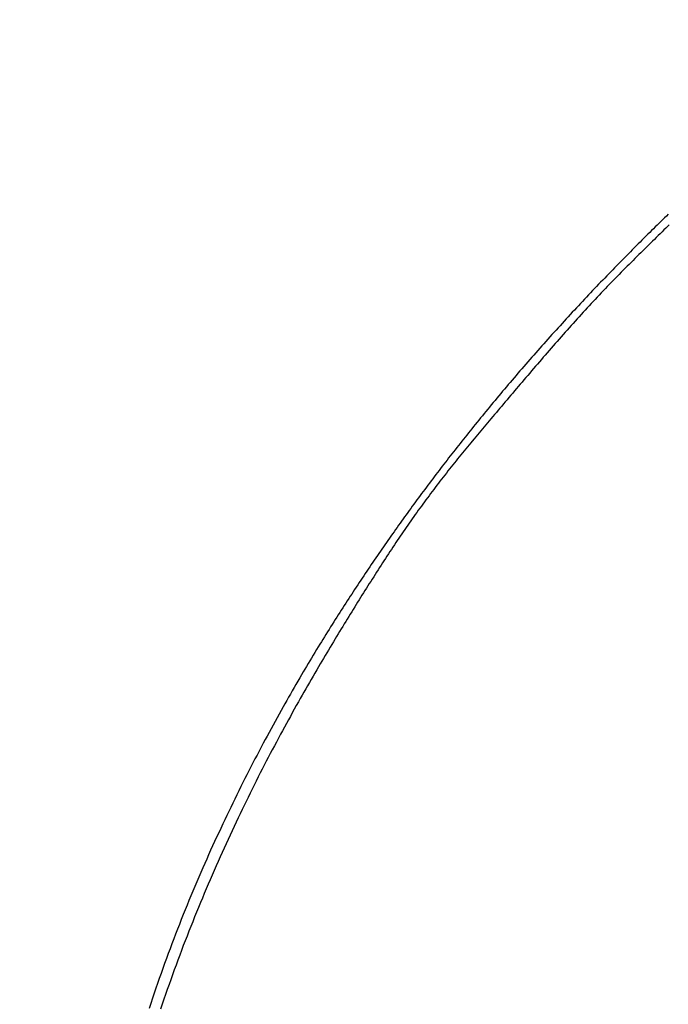
# Model space of a CAD drawing. Extents: x -578 to 1105, y -350 to 632.
# Drawn here: x -81 to -31, y 52 to 127 of the extents above; entities that cross this region are included whole.
import ezdxf

# ---------------------------------------------------------------- set-up
doc = ezdxf.new("R2010")
doc.units = 0
doc.header["$LTSCALE"] = 20
doc.layers.add('DETAIL', color=5, linetype='CONTINUOUS')

msp = doc.modelspace()

# ---------------------------------------------------------------- linework, layer by layer
at = {"layer": 'DETAIL', "color": 5, "linetype": 'CONTINUOUS'}
for p, q in [((-31.583, 111.907), (-31.725, 111.769)), ((-31.441, 112.045), (-31.583, 111.907)), ((-31.3, 112.183), (-31.441, 112.045)), ((-31.441, 112.045), (-31.441, 112.045)), ((-31.158, 112.32), (-31.3, 112.183)), ((-32.29, 111.216), (-32.429, 111.079)), ((-32.149, 111.354), (-32.29, 111.216)), ((-32.29, 111.216), (-32.29, 111.216)), ((-32.007, 111.493), (-32.149, 111.354)), ((-31.866, 111.631), (-32.007, 111.493)), ((-32.007, 111.493), (-32.007, 111.493)), ((-31.725, 111.769), (-31.866, 111.631)), ((-31.725, 111.769), (-31.725, 111.769)), ((-31.489, 111.123), (-31.634, 110.98)), ((-31.352, 111.258), (-31.489, 111.123)), ((-31.489, 111.123), (-31.489, 111.123)), ((-31.218, 111.39), (-31.352, 111.258)), ((-31.083, 111.522), (-31.218, 111.39)), ((-31.218, 111.39), (-31.218, 111.39)), ((-33.017, 110.496), (-33.165, 110.349)), ((-32.868, 110.644), (-33.017, 110.496)), ((-32.719, 110.793), (-32.868, 110.644)), ((-32.868, 110.644), (-32.868, 110.644)), ((-32.571, 110.938), (-32.719, 110.793)), ((-32.429, 111.079), (-32.571, 110.938)), ((-32.571, 110.938), (-32.571, 110.938)), ((-32.222, 110.402), (-32.368, 110.257)), ((-32.075, 110.546), (-32.222, 110.402)), ((-31.929, 110.69), (-32.075, 110.546)), ((-32.075, 110.546), (-32.075, 110.546)), ((-31.782, 110.834), (-31.929, 110.69)), ((-31.634, 110.98), (-31.782, 110.834)), ((-31.782, 110.834), (-31.782, 110.834)), ((-33.757, 109.757), (-33.904, 109.609)), ((-33.609, 109.905), (-33.757, 109.757)), ((-33.757, 109.757), (-33.757, 109.757)), ((-33.461, 110.053), (-33.609, 109.905)), ((-33.313, 110.202), (-33.461, 110.053)), ((-33.461, 110.053), (-33.461, 110.053)), ((-33.165, 110.349), (-33.313, 110.202)), ((-33.165, 110.349), (-33.165, 110.349)), ((-32.954, 109.679), (-33.103, 109.532)), ((-32.807, 109.824), (-32.954, 109.679)), ((-32.954, 109.679), (-32.954, 109.679)), ((-32.661, 109.968), (-32.807, 109.824)), ((-32.515, 110.113), (-32.661, 109.968)), ((-32.661, 109.968), (-32.661, 109.968)), ((-32.368, 110.257), (-32.515, 110.113)), ((-32.368, 110.257), (-32.368, 110.257)), ((-34.503, 109.004), (-34.652, 108.851)), ((-34.352, 109.156), (-34.503, 109.004)), ((-34.202, 109.309), (-34.352, 109.156)), ((-34.352, 109.156), (-34.352, 109.156)), ((-34.052, 109.46), (-34.202, 109.309)), ((-33.904, 109.609), (-34.052, 109.46)), ((-34.052, 109.46), (-34.052, 109.46)), ((-33.699, 108.942), (-33.847, 108.794)), ((-33.55, 109.089), (-33.699, 108.942)), ((-33.401, 109.237), (-33.55, 109.089)), ((-33.55, 109.089), (-33.55, 109.089)), ((-33.252, 109.384), (-33.401, 109.237)), ((-33.103, 109.532), (-33.252, 109.384)), ((-33.252, 109.384), (-33.252, 109.384)), ((-35.25, 108.24), (-35.399, 108.088)), ((-35.101, 108.393), (-35.25, 108.24)), ((-35.25, 108.24), (-35.25, 108.24)), ((-34.952, 108.546), (-35.101, 108.393)), ((-34.802, 108.699), (-34.952, 108.546)), ((-34.952, 108.546), (-34.952, 108.546)), ((-34.652, 108.851), (-34.802, 108.699)), ((-34.652, 108.851), (-34.652, 108.851)), ((-34.44, 108.2), (-34.592, 108.047)), ((-34.291, 108.35), (-34.44, 108.2)), ((-34.44, 108.2), (-34.44, 108.2)), ((-34.144, 108.497), (-34.291, 108.35)), ((-33.996, 108.645), (-34.144, 108.497)), ((-34.144, 108.497), (-34.144, 108.497)), ((-33.847, 108.794), (-33.996, 108.645)), ((-33.847, 108.794), (-33.847, 108.794)), ((-36.01, 107.455), (-36.163, 107.296)), ((-35.856, 107.615), (-36.01, 107.455)), ((-35.702, 107.775), (-35.856, 107.615)), ((-35.856, 107.615), (-35.856, 107.615)), ((-35.548, 107.933), (-35.702, 107.775)), ((-35.399, 108.088), (-35.548, 107.933)), ((-35.548, 107.933), (-35.548, 107.933)), ((-35.203, 107.426), (-35.356, 107.27)), ((-35.051, 107.581), (-35.203, 107.426)), ((-34.899, 107.736), (-35.051, 107.581)), ((-35.051, 107.581), (-35.051, 107.581)), ((-34.746, 107.891), (-34.899, 107.736)), ((-34.592, 108.047), (-34.746, 107.891)), ((-34.746, 107.891), (-34.746, 107.891)), ((-36.775, 106.655), (-36.927, 106.495)), ((-36.623, 106.815), (-36.775, 106.655)), ((-36.775, 106.655), (-36.775, 106.655)), ((-36.47, 106.976), (-36.623, 106.815)), ((-36.317, 107.136), (-36.47, 106.976)), ((-36.47, 106.976), (-36.47, 106.976)), ((-36.163, 107.296), (-36.317, 107.136)), ((-36.163, 107.296), (-36.163, 107.296)), ((-35.96, 106.644), (-36.115, 106.482)), ((-35.809, 106.801), (-35.96, 106.644)), ((-35.96, 106.644), (-35.96, 106.644)), ((-35.659, 106.957), (-35.809, 106.801)), ((-35.507, 107.113), (-35.659, 106.957)), ((-35.659, 106.957), (-35.659, 106.957)), ((-35.356, 107.27), (-35.507, 107.113)), ((-35.356, 107.27), (-35.356, 107.27)), ((-37.392, 106.003), (-37.548, 105.837)), ((-37.236, 106.169), (-37.392, 106.003)), ((-37.392, 106.003), (-37.392, 106.003)), ((-37.08, 106.334), (-37.236, 106.169)), ((-36.927, 106.495), (-37.08, 106.334)), ((-37.08, 106.334), (-37.08, 106.334)), ((-36.579, 105.993), (-36.733, 105.83)), ((-36.425, 106.156), (-36.579, 105.993)), ((-36.579, 105.993), (-36.579, 105.993)), ((-36.27, 106.319), (-36.425, 106.156)), ((-36.115, 106.482), (-36.27, 106.319)), ((-36.27, 106.319), (-36.27, 106.319)), ((-38.169, 105.172), (-38.324, 105.006)), ((-38.014, 105.339), (-38.169, 105.172)), ((-37.859, 105.505), (-38.014, 105.339)), ((-38.014, 105.339), (-38.014, 105.339)), ((-37.704, 105.671), (-37.859, 105.505)), ((-37.548, 105.837), (-37.704, 105.671)), ((-37.704, 105.671), (-37.704, 105.671)), ((-37.345, 105.173), (-37.498, 105.008)), ((-37.193, 105.338), (-37.345, 105.173)), ((-37.04, 105.502), (-37.193, 105.338)), ((-37.193, 105.338), (-37.193, 105.338)), ((-36.887, 105.666), (-37.04, 105.502)), ((-36.733, 105.83), (-36.887, 105.666)), ((-36.887, 105.666), (-36.887, 105.666)), ((-38.789, 104.503), (-38.946, 104.332)), ((-38.633, 104.672), (-38.789, 104.503)), ((-38.478, 104.839), (-38.633, 104.672)), ((-38.633, 104.672), (-38.633, 104.672)), ((-38.324, 105.006), (-38.478, 104.839)), ((-38.324, 105.006), (-38.324, 105.006)), ((-37.962, 104.503), (-38.115, 104.334)), ((-37.807, 104.672), (-37.962, 104.503)), ((-37.652, 104.841), (-37.807, 104.672)), ((-37.807, 104.672), (-37.807, 104.672)), ((-37.498, 105.008), (-37.652, 104.841)), ((-37.498, 105.008), (-37.498, 105.008)), ((-39.568, 103.651), (-39.723, 103.48)), ((-39.413, 103.822), (-39.568, 103.651)), ((-39.568, 103.651), (-39.568, 103.651)), ((-39.257, 103.992), (-39.413, 103.822)), ((-39.102, 104.162), (-39.257, 103.992)), ((-39.257, 103.992), (-39.257, 103.992)), ((-38.946, 104.332), (-39.102, 104.162)), ((-38.946, 104.332), (-38.946, 104.332)), ((-38.728, 103.656), (-38.88, 103.485)), ((-38.575, 103.826), (-38.728, 103.656)), ((-38.728, 103.656), (-38.728, 103.656)), ((-38.422, 103.995), (-38.575, 103.826)), ((-38.269, 104.165), (-38.422, 103.995)), ((-38.422, 103.995), (-38.422, 103.995)), ((-38.115, 104.334), (-38.269, 104.165)), ((-38.115, 104.334), (-38.115, 104.334)), ((-40.186, 102.966), (-40.341, 102.794)), ((-40.032, 103.138), (-40.186, 102.966)), ((-40.186, 102.966), (-40.186, 102.966)), ((-39.878, 103.309), (-40.032, 103.138)), ((-39.723, 103.48), (-39.878, 103.309)), ((-39.878, 103.309), (-39.878, 103.309)), ((-39.337, 102.971), (-39.489, 102.798)), ((-39.184, 103.143), (-39.337, 102.971)), ((-39.337, 102.971), (-39.337, 102.971)), ((-39.032, 103.315), (-39.184, 103.143)), ((-38.88, 103.485), (-39.032, 103.315)), ((-39.032, 103.315), (-39.032, 103.315)), ((-40.803, 102.276), (-40.957, 102.102)), ((-40.65, 102.448), (-40.803, 102.276)), ((-40.803, 102.276), (-40.803, 102.276)), ((-40.495, 102.621), (-40.65, 102.448)), ((-40.341, 102.794), (-40.495, 102.621)), ((-40.495, 102.621), (-40.495, 102.621)), ((-39.943, 102.279), (-40.093, 102.106)), ((-39.792, 102.452), (-39.943, 102.279)), ((-39.943, 102.279), (-39.943, 102.279)), ((-39.64, 102.625), (-39.792, 102.452)), ((-39.489, 102.798), (-39.64, 102.625)), ((-39.64, 102.625), (-39.64, 102.625)), ((-41.57, 101.408), (-41.722, 101.234)), ((-41.417, 101.582), (-41.57, 101.408)), ((-41.264, 101.756), (-41.417, 101.582)), ((-41.417, 101.582), (-41.417, 101.582)), ((-41.111, 101.929), (-41.264, 101.756)), ((-40.957, 102.102), (-41.111, 101.929)), ((-41.111, 101.929), (-41.111, 101.929)), ((-40.694, 101.413), (-40.841, 101.241)), ((-40.545, 101.585), (-40.694, 101.413)), ((-40.395, 101.759), (-40.545, 101.585)), ((-40.545, 101.585), (-40.545, 101.585)), ((-40.244, 101.933), (-40.395, 101.759)), ((-40.093, 102.106), (-40.244, 101.933)), ((-40.244, 101.933), (-40.244, 101.933)), ((-42.174, 100.715), (-42.324, 100.542)), ((-42.023, 100.888), (-42.174, 100.715)), ((-41.873, 101.061), (-42.023, 100.888)), ((-42.023, 100.888), (-42.023, 100.888)), ((-41.722, 101.234), (-41.873, 101.061)), ((-41.722, 101.234), (-41.722, 101.234)), ((-41.286, 100.724), (-41.433, 100.551)), ((-41.138, 100.896), (-41.286, 100.724)), ((-40.99, 101.069), (-41.138, 100.896)), ((-41.138, 100.896), (-41.138, 100.896)), ((-40.841, 101.241), (-40.99, 101.069)), ((-40.841, 101.241), (-40.841, 101.241)), ((-42.773, 100.021), (-42.922, 99.847)), ((-42.623, 100.195), (-42.773, 100.021)), ((-42.474, 100.368), (-42.623, 100.195)), ((-42.623, 100.195), (-42.623, 100.195)), ((-42.324, 100.542), (-42.474, 100.368)), ((-42.324, 100.542), (-42.324, 100.542)), ((-42.024, 99.861), (-42.168, 99.692)), ((-41.877, 100.033), (-42.024, 99.861)), ((-42.024, 99.861), (-42.024, 99.861)), ((-41.729, 100.206), (-41.877, 100.033)), ((-41.581, 100.379), (-41.729, 100.206)), ((-41.729, 100.206), (-41.729, 100.206)), ((-41.433, 100.551), (-41.581, 100.379)), ((-41.433, 100.551), (-41.433, 100.551)), ((-43.509, 99.157), (-43.654, 98.986)), ((-43.365, 99.327), (-43.509, 99.157)), ((-43.509, 99.157), (-43.509, 99.157)), ((-43.22, 99.498), (-43.365, 99.327)), ((-43.072, 99.672), (-43.22, 99.498)), ((-43.22, 99.498), (-43.22, 99.498)), ((-42.922, 99.847), (-43.072, 99.672)), ((-42.922, 99.847), (-42.922, 99.847)), ((-42.597, 99.189), (-42.74, 99.021)), ((-42.453, 99.357), (-42.597, 99.189)), ((-42.597, 99.189), (-42.597, 99.189)), ((-42.31, 99.525), (-42.453, 99.357)), ((-42.168, 99.692), (-42.31, 99.525)), ((-42.31, 99.525), (-42.31, 99.525)), ((-44.086, 98.472), (-44.229, 98.301)), ((-43.942, 98.643), (-44.086, 98.472)), ((-44.086, 98.472), (-44.086, 98.472)), ((-43.798, 98.815), (-43.942, 98.643)), ((-43.654, 98.986), (-43.798, 98.815)), ((-43.798, 98.815), (-43.798, 98.815)), ((-43.169, 98.516), (-43.313, 98.347)), ((-43.026, 98.685), (-43.169, 98.516)), ((-43.169, 98.516), (-43.169, 98.516)), ((-42.883, 98.853), (-43.026, 98.685)), ((-42.74, 99.021), (-42.883, 98.853)), ((-42.883, 98.853), (-42.883, 98.853)), ((-44.797, 97.618), (-44.932, 97.453)), ((-44.659, 97.784), (-44.797, 97.618)), ((-44.517, 97.955), (-44.659, 97.784)), ((-44.659, 97.784), (-44.659, 97.784)), ((-44.373, 98.128), (-44.517, 97.955)), ((-44.229, 98.301), (-44.373, 98.128)), ((-44.373, 98.128), (-44.373, 98.128)), ((-43.863, 97.696), (-44, 97.535)), ((-43.727, 97.857), (-43.863, 97.696)), ((-43.592, 98.017), (-43.727, 97.857)), ((-43.727, 97.857), (-43.727, 97.857)), ((-43.454, 98.179), (-43.592, 98.017)), ((-43.313, 98.347), (-43.454, 98.179)), ((-43.454, 98.179), (-43.454, 98.179)), ((-45.341, 96.955), (-45.477, 96.789)), ((-45.205, 97.121), (-45.341, 96.955)), ((-45.069, 97.288), (-45.205, 97.121)), ((-45.205, 97.121), (-45.205, 97.121)), ((-44.932, 97.453), (-45.069, 97.288)), ((-44.932, 97.453), (-44.932, 97.453)), ((-44.544, 96.889), (-44.681, 96.726)), ((-44.408, 97.051), (-44.544, 96.889)), ((-44.544, 96.889), (-44.544, 96.889)), ((-44.272, 97.212), (-44.408, 97.051)), ((-44.136, 97.373), (-44.272, 97.212)), ((-44.272, 97.212), (-44.272, 97.212)), ((-44, 97.535), (-44.136, 97.373)), ((-44, 97.535), (-44, 97.535)), ((-46.018, 96.122), (-46.148, 95.962)), ((-45.884, 96.288), (-46.018, 96.122)), ((-46.018, 96.122), (-46.018, 96.122)), ((-45.748, 96.456), (-45.884, 96.288)), ((-45.612, 96.623), (-45.748, 96.456)), ((-45.748, 96.456), (-45.748, 96.456)), ((-45.477, 96.789), (-45.612, 96.623)), ((-45.477, 96.789), (-45.477, 96.789)), ((-45.203, 96.105), (-45.332, 95.951)), ((-45.074, 96.259), (-45.203, 96.105)), ((-44.946, 96.411), (-45.074, 96.259)), ((-45.074, 96.259), (-45.074, 96.259)), ((-44.816, 96.566), (-44.946, 96.411)), ((-44.681, 96.726), (-44.816, 96.566)), ((-44.816, 96.566), (-44.816, 96.566)), ((-46.531, 95.484), (-46.659, 95.323)), ((-46.403, 95.644), (-46.531, 95.484)), ((-46.531, 95.484), (-46.531, 95.484)), ((-46.275, 95.803), (-46.403, 95.644)), ((-46.148, 95.962), (-46.275, 95.803)), ((-46.275, 95.803), (-46.275, 95.803)), ((-45.719, 95.49), (-45.848, 95.336)), ((-45.59, 95.644), (-45.719, 95.49)), ((-45.462, 95.797), (-45.59, 95.644)), ((-45.59, 95.644), (-45.59, 95.644)), ((-45.332, 95.951), (-45.462, 95.797)), ((-45.332, 95.951), (-45.332, 95.951)), ((-47.168, 94.681), (-47.294, 94.521)), ((-47.041, 94.842), (-47.168, 94.681)), ((-46.913, 95.003), (-47.041, 94.842)), ((-47.041, 94.842), (-47.041, 94.842)), ((-46.786, 95.163), (-46.913, 95.003)), ((-46.659, 95.323), (-46.786, 95.163)), ((-46.786, 95.163), (-46.786, 95.163)), ((-46.355, 94.725), (-46.48, 94.574)), ((-46.231, 94.876), (-46.355, 94.725)), ((-46.355, 94.725), (-46.355, 94.725)), ((-46.105, 95.027), (-46.231, 94.876)), ((-45.977, 95.181), (-46.105, 95.027)), ((-46.105, 95.027), (-46.105, 95.027)), ((-45.848, 95.336), (-45.977, 95.181)), ((-45.848, 95.336), (-45.848, 95.336)), ((-47.788, 93.89), (-47.911, 93.732)), ((-47.664, 94.048), (-47.788, 93.89)), ((-47.788, 93.89), (-47.788, 93.89)), ((-47.541, 94.206), (-47.664, 94.048)), ((-47.418, 94.363), (-47.541, 94.206)), ((-47.541, 94.206), (-47.541, 94.206)), ((-47.294, 94.521), (-47.418, 94.363)), ((-47.294, 94.521), (-47.294, 94.521)), ((-46.978, 93.968), (-47.102, 93.816)), ((-46.854, 94.12), (-46.978, 93.968)), ((-46.73, 94.271), (-46.854, 94.12)), ((-46.854, 94.12), (-46.854, 94.12)), ((-46.605, 94.423), (-46.73, 94.271)), ((-46.48, 94.574), (-46.605, 94.423)), ((-46.605, 94.423), (-46.605, 94.423)), ((-48.278, 93.257), (-48.4, 93.099)), ((-48.156, 93.416), (-48.278, 93.257)), ((-48.278, 93.257), (-48.278, 93.257)), ((-48.033, 93.574), (-48.156, 93.416)), ((-47.911, 93.732), (-48.033, 93.574)), ((-48.033, 93.574), (-48.033, 93.574)), ((-47.597, 93.203), (-47.72, 93.049)), ((-47.473, 93.357), (-47.597, 93.203)), ((-47.597, 93.203), (-47.597, 93.203)), ((-47.349, 93.511), (-47.473, 93.357)), ((-47.226, 93.663), (-47.349, 93.511)), ((-47.349, 93.511), (-47.349, 93.511)), ((-47.102, 93.816), (-47.226, 93.663)), ((-47.102, 93.816), (-47.102, 93.816)), ((-48.887, 92.462), (-49.008, 92.302)), ((-48.765, 92.621), (-48.887, 92.462)), ((-48.644, 92.781), (-48.765, 92.621)), ((-48.765, 92.621), (-48.765, 92.621)), ((-48.522, 92.94), (-48.644, 92.781)), ((-48.4, 93.099), (-48.522, 92.94)), ((-48.522, 92.94), (-48.522, 92.94)), ((-48.209, 92.431), (-48.33, 92.275)), ((-48.087, 92.586), (-48.209, 92.431)), ((-47.965, 92.741), (-48.087, 92.586)), ((-48.087, 92.586), (-48.087, 92.586)), ((-47.842, 92.895), (-47.965, 92.741)), ((-47.72, 93.049), (-47.842, 92.895)), ((-47.842, 92.895), (-47.842, 92.895)), ((-49.491, 91.662), (-49.611, 91.502)), ((-49.37, 91.822), (-49.491, 91.662)), ((-49.491, 91.662), (-49.491, 91.662)), ((-49.25, 91.982), (-49.37, 91.822)), ((-49.129, 92.142), (-49.25, 91.982)), ((-49.25, 91.982), (-49.25, 91.982)), ((-49.008, 92.302), (-49.129, 92.142)), ((-49.008, 92.302), (-49.008, 92.302)), ((-48.812, 91.649), (-48.932, 91.492)), ((-48.692, 91.807), (-48.812, 91.649)), ((-48.812, 91.649), (-48.812, 91.649)), ((-48.572, 91.964), (-48.692, 91.807)), ((-48.451, 92.12), (-48.572, 91.964)), ((-48.572, 91.964), (-48.572, 91.964)), ((-48.33, 92.275), (-48.451, 92.12)), ((-48.33, 92.275), (-48.33, 92.275)), ((-50.089, 90.86), (-50.208, 90.699)), ((-49.97, 91.02), (-50.089, 90.86)), ((-49.851, 91.181), (-49.97, 91.02)), ((-49.97, 91.02), (-49.97, 91.02)), ((-49.731, 91.341), (-49.851, 91.181)), ((-49.611, 91.502), (-49.731, 91.341)), ((-49.731, 91.341), (-49.731, 91.341)), ((-49.408, 90.859), (-49.526, 90.7)), ((-49.29, 91.018), (-49.408, 90.859)), ((-49.171, 91.176), (-49.29, 91.018)), ((-49.29, 91.018), (-49.29, 91.018)), ((-49.052, 91.334), (-49.171, 91.176)), ((-48.932, 91.492), (-49.052, 91.334)), ((-49.052, 91.334), (-49.052, 91.334)), ((-50.563, 90.215), (-50.682, 90.054)), ((-50.445, 90.377), (-50.563, 90.215)), ((-50.327, 90.538), (-50.445, 90.377)), ((-50.445, 90.377), (-50.445, 90.377)), ((-50.208, 90.699), (-50.327, 90.538)), ((-50.208, 90.699), (-50.208, 90.699)), ((-49.878, 90.222), (-49.994, 90.062)), ((-49.761, 90.382), (-49.878, 90.222)), ((-49.643, 90.541), (-49.761, 90.382)), ((-49.761, 90.382), (-49.761, 90.382)), ((-49.526, 90.7), (-49.643, 90.541)), ((-49.526, 90.7), (-49.526, 90.7)), ((-51.151, 89.408), (-51.267, 89.246)), ((-51.034, 89.569), (-51.151, 89.408)), ((-51.151, 89.408), (-51.151, 89.408)), ((-50.917, 89.73), (-51.034, 89.569)), ((-50.8, 89.892), (-50.917, 89.73)), ((-50.917, 89.73), (-50.917, 89.73)), ((-50.682, 90.054), (-50.8, 89.892)), ((-50.682, 90.054), (-50.682, 90.054)), ((-50.457, 89.42), (-50.572, 89.258)), ((-50.342, 89.581), (-50.457, 89.42)), ((-50.457, 89.42), (-50.457, 89.42)), ((-50.226, 89.741), (-50.342, 89.581)), ((-50.111, 89.902), (-50.226, 89.741)), ((-50.226, 89.741), (-50.226, 89.741)), ((-49.994, 90.062), (-50.111, 89.902)), ((-49.994, 90.062), (-49.994, 90.062)), ((-51.732, 88.599), (-51.847, 88.436)), ((-51.616, 88.761), (-51.732, 88.599)), ((-51.5, 88.923), (-51.616, 88.761)), ((-51.616, 88.761), (-51.616, 88.761)), ((-51.384, 89.085), (-51.5, 88.923)), ((-51.267, 89.246), (-51.384, 89.085)), ((-51.384, 89.085), (-51.384, 89.085)), ((-51.029, 88.608), (-51.144, 88.442)), ((-50.914, 88.773), (-51.029, 88.608)), ((-50.8, 88.935), (-50.914, 88.773)), ((-50.914, 88.773), (-50.914, 88.773)), ((-50.686, 89.097), (-50.8, 88.935)), ((-50.572, 89.258), (-50.686, 89.097)), ((-50.686, 89.097), (-50.686, 89.097)), ((-52.193, 87.947), (-52.31, 87.782)), ((-52.077, 88.111), (-52.193, 87.947)), ((-51.962, 88.274), (-52.077, 88.111)), ((-52.077, 88.111), (-52.077, 88.111)), ((-51.847, 88.436), (-51.962, 88.274)), ((-51.847, 88.436), (-51.847, 88.436)), ((-51.486, 87.945), (-51.599, 87.778)), ((-51.372, 88.111), (-51.486, 87.945)), ((-51.259, 88.276), (-51.372, 88.111)), ((-51.372, 88.111), (-51.372, 88.111)), ((-51.144, 88.442), (-51.259, 88.276)), ((-51.144, 88.442), (-51.144, 88.442)), ((-52.772, 87.121), (-52.887, 86.955)), ((-52.657, 87.286), (-52.772, 87.121)), ((-52.772, 87.121), (-52.772, 87.121)), ((-52.541, 87.451), (-52.657, 87.286)), ((-52.426, 87.616), (-52.541, 87.451)), ((-52.541, 87.451), (-52.541, 87.451)), ((-52.31, 87.782), (-52.426, 87.616)), ((-52.31, 87.782), (-52.31, 87.782)), ((-52.049, 87.11), (-52.163, 86.938)), ((-51.936, 87.278), (-52.049, 87.11)), ((-52.049, 87.11), (-52.049, 87.11)), ((-51.825, 87.444), (-51.936, 87.278)), ((-51.712, 87.611), (-51.825, 87.444)), ((-51.825, 87.444), (-51.825, 87.444)), ((-51.599, 87.778), (-51.712, 87.611)), ((-51.599, 87.778), (-51.599, 87.778)), ((-53.231, 86.457), (-53.347, 86.288)), ((-53.116, 86.624), (-53.231, 86.457)), ((-53.231, 86.457), (-53.231, 86.457)), ((-53.002, 86.789), (-53.116, 86.624)), ((-52.887, 86.955), (-53.002, 86.789)), ((-53.002, 86.789), (-53.002, 86.789)), ((-52.504, 86.421), (-52.617, 86.248)), ((-52.391, 86.593), (-52.504, 86.421)), ((-52.504, 86.421), (-52.504, 86.421)), ((-52.277, 86.766), (-52.391, 86.593)), ((-52.163, 86.938), (-52.277, 86.766)), ((-52.277, 86.766), (-52.277, 86.766)), ((-53.812, 85.605), (-53.928, 85.435)), ((-53.696, 85.776), (-53.812, 85.605)), ((-53.58, 85.946), (-53.696, 85.776)), ((-53.696, 85.776), (-53.696, 85.776)), ((-53.464, 86.117), (-53.58, 85.946)), ((-53.347, 86.288), (-53.464, 86.117)), ((-53.464, 86.117), (-53.464, 86.117)), ((-52.955, 85.728), (-53.066, 85.555)), ((-52.842, 85.902), (-52.955, 85.728)), ((-52.955, 85.728), (-52.955, 85.728)), ((-52.73, 86.075), (-52.842, 85.902)), ((-52.617, 86.248), (-52.73, 86.075)), ((-52.73, 86.075), (-52.73, 86.075)), ((-54.273, 84.922), (-54.388, 84.75)), ((-54.158, 85.092), (-54.273, 84.922)), ((-54.043, 85.264), (-54.158, 85.092)), ((-54.158, 85.092), (-54.158, 85.092)), ((-53.928, 85.435), (-54.043, 85.264)), ((-53.928, 85.435), (-53.928, 85.435)), ((-53.516, 84.854), (-53.627, 84.678)), ((-53.403, 85.03), (-53.516, 84.854)), ((-53.291, 85.206), (-53.403, 85.03)), ((-53.403, 85.03), (-53.403, 85.03)), ((-53.178, 85.381), (-53.291, 85.206)), ((-53.066, 85.555), (-53.178, 85.381)), ((-53.178, 85.381), (-53.178, 85.381)), ((-54.734, 84.229), (-54.849, 84.056)), ((-54.619, 84.403), (-54.734, 84.229)), ((-54.503, 84.577), (-54.619, 84.403)), ((-54.619, 84.403), (-54.619, 84.403)), ((-54.388, 84.75), (-54.503, 84.577)), ((-54.388, 84.75), (-54.388, 84.75)), ((-53.962, 84.15), (-54.074, 83.974)), ((-53.851, 84.326), (-53.962, 84.15)), ((-53.739, 84.503), (-53.851, 84.326)), ((-53.851, 84.326), (-53.851, 84.326)), ((-53.627, 84.678), (-53.739, 84.503)), ((-53.627, 84.678), (-53.627, 84.678)), ((-55.307, 83.359), (-55.421, 83.185)), ((-55.193, 83.533), (-55.307, 83.359)), ((-55.307, 83.359), (-55.307, 83.359)), ((-55.079, 83.708), (-55.193, 83.533)), ((-54.964, 83.882), (-55.079, 83.708)), ((-55.079, 83.708), (-55.079, 83.708)), ((-54.849, 84.056), (-54.964, 83.882)), ((-54.849, 84.056), (-54.849, 84.056)), ((-54.408, 83.443), (-54.52, 83.264)), ((-54.296, 83.621), (-54.408, 83.443)), ((-54.185, 83.798), (-54.296, 83.621)), ((-54.296, 83.621), (-54.296, 83.621)), ((-54.074, 83.974), (-54.185, 83.798)), ((-54.074, 83.974), (-54.074, 83.974)), ((-55.764, 82.655), (-55.879, 82.477)), ((-55.649, 82.833), (-55.764, 82.655)), ((-55.764, 82.655), (-55.764, 82.655)), ((-55.534, 83.01), (-55.649, 82.833)), ((-55.421, 83.185), (-55.534, 83.01)), ((-55.534, 83.01), (-55.534, 83.01)), ((-54.855, 82.728), (-54.966, 82.549)), ((-54.743, 82.907), (-54.855, 82.728)), ((-54.632, 83.085), (-54.743, 82.907)), ((-54.743, 82.907), (-54.743, 82.907)), ((-54.52, 83.264), (-54.632, 83.085)), ((-54.52, 83.264), (-54.52, 83.264)), ((-56.22, 81.944), (-56.334, 81.765)), ((-56.107, 82.122), (-56.22, 81.944)), ((-56.22, 81.944), (-56.22, 81.944)), ((-55.993, 82.3), (-56.107, 82.122)), ((-55.879, 82.477), (-55.993, 82.3)), ((-55.993, 82.3), (-55.993, 82.3)), ((-55.298, 82.013), (-55.41, 81.833)), ((-55.188, 82.191), (-55.298, 82.013)), ((-55.078, 82.37), (-55.188, 82.191)), ((-55.188, 82.191), (-55.188, 82.191)), ((-54.966, 82.549), (-55.078, 82.37)), ((-54.966, 82.549), (-54.966, 82.549)), ((-56.673, 81.23), (-56.791, 81.042)), ((-56.559, 81.41), (-56.673, 81.23)), ((-56.673, 81.23), (-56.673, 81.23)), ((-56.447, 81.587), (-56.559, 81.41)), ((-56.334, 81.765), (-56.447, 81.587)), ((-56.447, 81.587), (-56.447, 81.587)), ((-55.76, 81.264), (-55.876, 81.075)), ((-55.643, 81.454), (-55.76, 81.264)), ((-55.526, 81.645), (-55.643, 81.454)), ((-55.643, 81.454), (-55.643, 81.454)), ((-55.41, 81.833), (-55.526, 81.645)), ((-55.41, 81.833), (-55.41, 81.833)), ((-57.148, 80.471), (-57.266, 80.282)), ((-57.03, 80.661), (-57.148, 80.471)), ((-57.148, 80.471), (-57.148, 80.471)), ((-56.911, 80.851), (-57.03, 80.661)), ((-56.791, 81.042), (-56.911, 80.851)), ((-56.911, 80.851), (-56.911, 80.851)), ((-56.224, 80.504), (-56.339, 80.315)), ((-56.108, 80.695), (-56.224, 80.504)), ((-55.992, 80.885), (-56.108, 80.695)), ((-56.108, 80.695), (-56.108, 80.695)), ((-55.876, 81.075), (-55.992, 80.885)), ((-55.876, 81.075), (-55.876, 81.075)), ((-57.618, 79.71), (-57.733, 79.523)), ((-57.502, 79.9), (-57.618, 79.71)), ((-57.618, 79.71), (-57.618, 79.71)), ((-57.384, 80.091), (-57.502, 79.9)), ((-57.266, 80.282), (-57.384, 80.091)), ((-57.384, 80.091), (-57.384, 80.091)), ((-56.694, 79.726), (-56.823, 79.512)), ((-56.569, 79.934), (-56.694, 79.726)), ((-56.452, 80.128), (-56.569, 79.934)), ((-56.569, 79.934), (-56.569, 79.934)), ((-56.339, 80.315), (-56.452, 80.128)), ((-56.339, 80.315), (-56.339, 80.315)), ((-58.11, 78.904), (-58.239, 78.69)), ((-57.979, 79.119), (-58.11, 78.904)), ((-58.11, 78.904), (-58.11, 78.904)), ((-57.852, 79.328), (-57.979, 79.119)), ((-57.733, 79.523), (-57.852, 79.328)), ((-57.852, 79.328), (-57.852, 79.328)), ((-57.202, 78.878), (-57.328, 78.666)), ((-57.076, 79.089), (-57.202, 78.878)), ((-56.95, 79.3), (-57.076, 79.089)), ((-57.076, 79.089), (-57.076, 79.089)), ((-56.823, 79.512), (-56.95, 79.3)), ((-56.823, 79.512), (-56.823, 79.512)), ((-58.494, 78.266), (-58.621, 78.052)), ((-58.366, 78.478), (-58.494, 78.266)), ((-58.239, 78.69), (-58.366, 78.478)), ((-58.366, 78.478), (-58.366, 78.478)), ((-57.579, 78.242), (-57.701, 78.034)), ((-57.454, 78.453), (-57.579, 78.242)), ((-57.579, 78.242), (-57.579, 78.242)), ((-57.328, 78.666), (-57.454, 78.453)), ((-57.328, 78.666), (-57.328, 78.666)), ((-58.999, 77.416), (-59.127, 77.197)), ((-58.875, 77.625), (-58.999, 77.416)), ((-58.749, 77.838), (-58.875, 77.625)), ((-58.875, 77.625), (-58.875, 77.625)), ((-58.621, 78.052), (-58.749, 77.838)), ((-58.621, 78.052), (-58.621, 78.052)), ((-58.11, 77.334), (-58.252, 77.091)), ((-57.967, 77.581), (-58.11, 77.334)), ((-58.11, 77.334), (-58.11, 77.334)), ((-57.828, 77.817), (-57.967, 77.581)), ((-57.701, 78.034), (-57.828, 77.817)), ((-57.828, 77.817), (-57.828, 77.817)), ((-59.413, 76.709), (-59.556, 76.463)), ((-59.267, 76.958), (-59.413, 76.709)), ((-59.413, 76.709), (-59.413, 76.709)), ((-59.127, 77.197), (-59.267, 76.958)), ((-59.127, 77.197), (-59.127, 77.197)), ((-58.531, 76.609), (-58.67, 76.366)), ((-58.391, 76.85), (-58.531, 76.609)), ((-58.252, 77.091), (-58.391, 76.85)), ((-58.391, 76.85), (-58.391, 76.85)), ((-59.837, 75.976), (-59.978, 75.73)), ((-59.696, 76.22), (-59.837, 75.976)), ((-59.556, 76.463), (-59.696, 76.22)), ((-59.696, 76.22), (-59.696, 76.22)), ((-58.948, 75.88), (-59.084, 75.641)), ((-58.81, 76.122), (-58.948, 75.88)), ((-58.948, 75.88), (-58.948, 75.88)), ((-58.67, 76.366), (-58.81, 76.122)), ((-58.67, 76.366), (-58.67, 76.366)), ((-60.258, 75.238), (-60.394, 74.997)), ((-60.119, 75.483), (-60.258, 75.238)), ((-60.258, 75.238), (-60.258, 75.238)), ((-59.978, 75.73), (-60.119, 75.483)), ((-59.978, 75.73), (-59.978, 75.73)), ((-59.375, 75.126), (-59.53, 74.849)), ((-59.224, 75.393), (-59.375, 75.126)), ((-59.084, 75.641), (-59.224, 75.393)), ((-59.224, 75.393), (-59.224, 75.393)), ((-60.688, 74.475), (-60.844, 74.195)), ((-60.536, 74.746), (-60.688, 74.475)), ((-60.394, 74.997), (-60.536, 74.746)), ((-60.536, 74.746), (-60.536, 74.746)), ((-59.683, 74.576), (-59.834, 74.304)), ((-59.53, 74.849), (-59.683, 74.576)), ((-59.53, 74.849), (-59.53, 74.849)), ((-61.15, 73.642), (-61.301, 73.365)), ((-60.998, 73.917), (-61.15, 73.642)), ((-61.15, 73.642), (-61.15, 73.642)), ((-60.844, 74.195), (-60.998, 73.917)), ((-60.844, 74.195), (-60.844, 74.195)), ((-60.136, 73.758), (-60.286, 73.483)), ((-59.985, 74.032), (-60.136, 73.758)), ((-60.136, 73.758), (-60.136, 73.758)), ((-59.834, 74.304), (-59.985, 74.032)), ((-59.834, 74.304), (-59.834, 74.304)), ((-61.453, 73.088), (-61.604, 72.809)), ((-61.301, 73.365), (-61.453, 73.088)), ((-61.453, 73.088), (-61.453, 73.088)), ((-60.583, 72.939), (-60.733, 72.661)), ((-60.435, 73.21), (-60.583, 72.939)), ((-60.286, 73.483), (-60.435, 73.21)), ((-60.435, 73.21), (-60.435, 73.21)), ((-61.902, 72.257), (-62.052, 71.975)), ((-61.754, 72.532), (-61.902, 72.257)), ((-61.604, 72.809), (-61.754, 72.532)), ((-61.754, 72.532), (-61.754, 72.532)), ((-60.889, 72.371), (-61.047, 72.075)), ((-60.733, 72.661), (-60.889, 72.371)), ((-60.733, 72.661), (-60.733, 72.661)), ((-62.368, 71.38), (-62.526, 71.08)), ((-62.209, 71.681), (-62.368, 71.38)), ((-62.368, 71.38), (-62.368, 71.38)), ((-62.052, 71.975), (-62.209, 71.681)), ((-62.052, 71.975), (-62.052, 71.975)), ((-61.359, 71.487), (-61.514, 71.193)), ((-61.204, 71.78), (-61.359, 71.487)), ((-61.359, 71.487), (-61.359, 71.487)), ((-61.047, 72.075), (-61.204, 71.78)), ((-61.047, 72.075), (-61.047, 72.075)), ((-62.681, 70.782), (-62.836, 70.484)), ((-62.526, 71.08), (-62.681, 70.782)), ((-62.681, 70.782), (-62.681, 70.782)), ((-61.822, 70.602), (-61.974, 70.307)), ((-61.668, 70.897), (-61.822, 70.602)), ((-61.514, 71.193), (-61.668, 70.897)), ((-61.668, 70.897), (-61.668, 70.897)), ((-63.146, 69.883), (-63.298, 69.584)), ((-62.991, 70.184), (-63.146, 69.883)), ((-62.836, 70.484), (-62.991, 70.184)), ((-62.991, 70.184), (-62.991, 70.184)), ((-62.125, 70.012), (-62.278, 69.714)), ((-61.974, 70.307), (-62.125, 70.012)), ((-61.974, 70.307), (-61.974, 70.307)), ((-63.45, 69.285), (-63.603, 68.982)), ((-63.298, 69.584), (-63.45, 69.285)), ((-63.298, 69.584), (-63.298, 69.584)), ((-62.591, 69.096), (-62.747, 68.785)), ((-62.434, 69.407), (-62.591, 69.096)), ((-62.591, 69.096), (-62.591, 69.096)), ((-62.278, 69.714), (-62.434, 69.407)), ((-62.278, 69.714), (-62.278, 69.714)), ((-63.917, 68.353), (-64.073, 68.038)), ((-63.759, 68.67), (-63.917, 68.353)), ((-63.917, 68.353), (-63.917, 68.353)), ((-63.603, 68.982), (-63.759, 68.67)), ((-63.603, 68.982), (-63.603, 68.982)), ((-62.901, 68.476), (-63.055, 68.166)), ((-62.747, 68.785), (-62.901, 68.476)), ((-62.901, 68.476), (-62.901, 68.476)), ((-64.227, 67.723), (-64.381, 67.408)), ((-64.073, 68.038), (-64.227, 67.723)), ((-64.227, 67.723), (-64.227, 67.723)), ((-63.208, 67.854), (-63.361, 67.542)), ((-63.055, 68.166), (-63.208, 67.854)), ((-63.208, 67.854), (-63.208, 67.854)), ((-64.535, 67.091), (-64.688, 66.774)), ((-64.381, 67.408), (-64.535, 67.091)), ((-64.535, 67.091), (-64.535, 67.091)), ((-63.662, 66.922), (-63.813, 66.607)), ((-63.512, 67.231), (-63.662, 66.922)), ((-63.361, 67.542), (-63.512, 67.231)), ((-63.512, 67.231), (-63.512, 67.231)), ((-64.989, 66.143), (-65.14, 65.823)), ((-64.839, 66.458), (-64.989, 66.143)), ((-64.688, 66.774), (-64.839, 66.458)), ((-64.839, 66.458), (-64.839, 66.458)), ((-63.968, 66.282), (-64.125, 65.952)), ((-63.813, 66.607), (-63.968, 66.282)), ((-63.813, 66.607), (-63.813, 66.607)), ((-65.295, 65.492), (-65.451, 65.156)), ((-65.14, 65.823), (-65.295, 65.492)), ((-65.14, 65.823), (-65.14, 65.823)), ((-64.28, 65.623), (-64.433, 65.295)), ((-64.125, 65.952), (-64.28, 65.623)), ((-64.125, 65.952), (-64.125, 65.952)), ((-65.606, 64.821), (-65.759, 64.487)), ((-65.451, 65.156), (-65.606, 64.821)), ((-65.451, 65.156), (-65.451, 65.156)), ((-64.738, 64.637), (-64.889, 64.306)), ((-64.586, 64.967), (-64.738, 64.637)), ((-64.738, 64.637), (-64.738, 64.637)), ((-64.433, 65.295), (-64.586, 64.967)), ((-64.433, 65.295), (-64.433, 65.295)), ((-65.912, 64.153), (-66.063, 63.817)), ((-65.759, 64.487), (-65.912, 64.153)), ((-65.759, 64.487), (-65.759, 64.487)), ((-65.039, 63.977), (-65.188, 63.649)), ((-64.889, 64.306), (-65.039, 63.977)), ((-65.039, 63.977), (-65.039, 63.977)), ((-66.364, 63.145), (-66.511, 62.811)), ((-66.214, 63.481), (-66.364, 63.145)), ((-66.364, 63.145), (-66.364, 63.145)), ((-66.063, 63.817), (-66.214, 63.481)), ((-66.063, 63.817), (-66.063, 63.817)), ((-65.337, 63.316), (-65.491, 62.971)), ((-65.188, 63.649), (-65.337, 63.316)), ((-65.337, 63.316), (-65.337, 63.316)), ((-66.66, 62.472), (-66.813, 62.12)), ((-66.511, 62.811), (-66.66, 62.472)), ((-66.66, 62.472), (-66.66, 62.472)), ((-65.646, 62.621), (-65.799, 62.272)), ((-65.491, 62.971), (-65.646, 62.621)), ((-65.646, 62.621), (-65.646, 62.621)), ((-66.967, 61.763), (-67.12, 61.407)), ((-66.813, 62.12), (-66.967, 61.763)), ((-66.967, 61.763), (-66.967, 61.763)), ((-66.101, 61.575), (-66.251, 61.226)), ((-65.95, 61.924), (-66.101, 61.575)), ((-65.799, 62.272), (-65.95, 61.924)), ((-65.95, 61.924), (-65.95, 61.924)), ((-67.27, 61.053), (-67.42, 60.697)), ((-67.12, 61.407), (-67.27, 61.053)), ((-67.27, 61.053), (-67.27, 61.053)), ((-66.4, 60.875), (-66.548, 60.526)), ((-66.251, 61.226), (-66.4, 60.875)), ((-66.251, 61.226), (-66.251, 61.226)), ((-67.569, 60.34), (-67.716, 59.983)), ((-67.42, 60.697), (-67.569, 60.34)), ((-67.569, 60.34), (-67.569, 60.34)), ((-66.694, 60.177), (-66.841, 59.824)), ((-66.548, 60.526), (-66.694, 60.177)), ((-66.548, 60.526), (-66.548, 60.526)), ((-67.863, 59.626), (-68.007, 59.27)), ((-67.716, 59.983), (-67.863, 59.626)), ((-67.863, 59.626), (-67.863, 59.626)), ((-66.99, 59.464), (-67.139, 59.099)), ((-66.841, 59.824), (-66.99, 59.464)), ((-66.841, 59.824), (-66.841, 59.824)), ((-68.152, 58.911), (-68.299, 58.542)), ((-68.007, 59.27), (-68.152, 58.911)), ((-68.152, 58.911), (-68.152, 58.911)), ((-67.286, 58.736), (-67.432, 58.373)), ((-67.139, 59.099), (-67.286, 58.736)), ((-67.139, 59.099), (-67.139, 59.099)), ((-68.447, 58.17), (-68.592, 57.799)), ((-68.299, 58.542), (-68.447, 58.17)), ((-68.447, 58.17), (-68.447, 58.17)), ((-67.577, 58.009), (-67.721, 57.645)), ((-67.432, 58.373), (-67.577, 58.009)), ((-67.432, 58.373), (-67.432, 58.373)), ((-68.736, 57.428), (-68.879, 57.057)), ((-68.592, 57.799), (-68.736, 57.428)), ((-68.736, 57.428), (-68.736, 57.428)), ((-67.864, 57.28), (-68.005, 56.915)), ((-67.721, 57.645), (-67.864, 57.28)), ((-67.721, 57.645), (-67.721, 57.645)), ((-69.161, 56.311), (-69.3, 55.938)), ((-69.021, 56.684), (-69.161, 56.311)), ((-68.879, 57.057), (-69.021, 56.684)), ((-69.021, 56.684), (-69.021, 56.684)), ((-68.146, 56.549), (-68.285, 56.183)), ((-68.005, 56.915), (-68.146, 56.549)), ((-68.005, 56.915), (-68.005, 56.915)), ((-69.438, 55.565), (-69.575, 55.191)), ((-69.3, 55.938), (-69.438, 55.565)), ((-69.3, 55.938), (-69.3, 55.938)), ((-68.425, 55.813), (-68.563, 55.441)), ((-68.285, 56.183), (-68.425, 55.813)), ((-68.285, 56.183), (-68.285, 56.183)), ((-69.712, 54.812), (-69.848, 54.432)), ((-69.575, 55.191), (-69.712, 54.812)), ((-69.575, 55.191), (-69.575, 55.191)), ((-68.701, 55.069), (-68.837, 54.697)), ((-68.563, 55.441), (-68.701, 55.069)), ((-68.563, 55.441), (-68.563, 55.441)), ((-69.848, 54.432), (-69.983, 54.052)), ((-69.848, 54.432), (-69.848, 54.432)), ((-68.971, 54.325), (-69.105, 53.952)), ((-68.837, 54.697), (-68.971, 54.325)), ((-68.837, 54.697), (-68.837, 54.697)), ((-70.116, 53.672), (-70.248, 53.292)), ((-69.983, 54.052), (-70.116, 53.672)), ((-70.116, 53.672), (-70.116, 53.672)), ((-69.237, 53.579), (-69.368, 53.205)), ((-69.105, 53.952), (-69.237, 53.579)), ((-69.105, 53.952), (-69.105, 53.952)), ((-70.378, 52.911), (-70.508, 52.529)), ((-70.248, 53.292), (-70.378, 52.911)), ((-70.378, 52.911), (-70.378, 52.911)), ((-69.498, 52.831), (-69.626, 52.456)), ((-69.368, 53.205), (-69.498, 52.831)), ((-69.368, 53.205), (-69.368, 53.205)), ((-70.636, 52.147), (-70.762, 51.764)), ((-70.508, 52.529), (-70.636, 52.147)), ((-70.636, 52.147), (-70.636, 52.147)), ((-69.753, 52.083), (-69.878, 51.71)), ((-69.626, 52.456), (-69.753, 52.083)), ((-69.626, 52.456), (-69.626, 52.456))]:
    msp.add_line(p, q, dxfattribs=at)
for radius in [177.5, 174.5]:
    msp.add_circle((0, 0), radius, dxfattribs=at)

doc.saveas('drawing.dxf')
